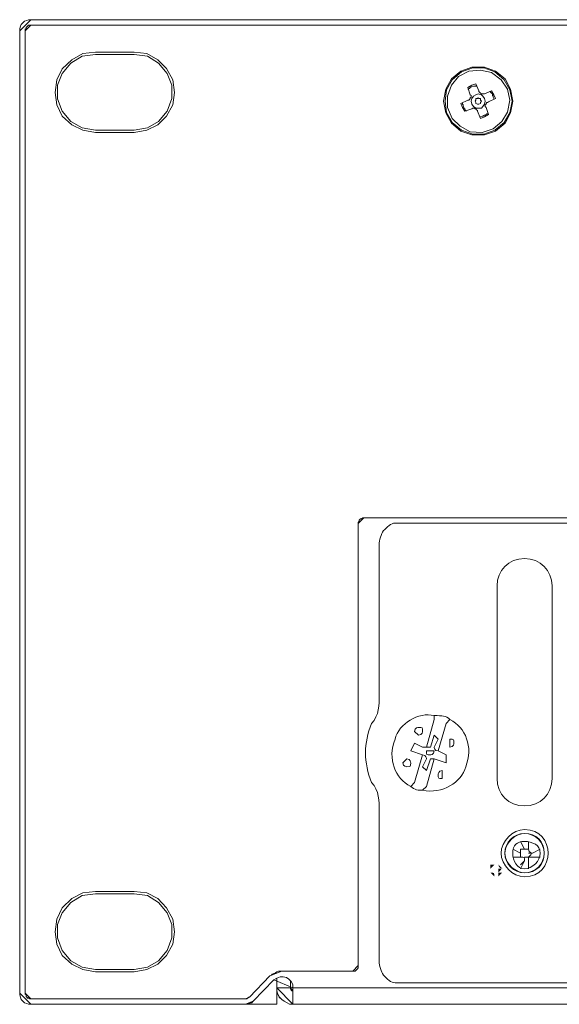
# Model space of a CAD drawing. Extents: x -300 to 985, y -83 to 420.
# Drawn here: x 503 to 552, y -61 to 27 of the extents above; entities that cross this region are included whole.
import ezdxf

# ---------------------------------------------------------------- set-up
doc = ezdxf.new("R2010")
doc.units = 0
doc.layers.add('_____1', color=160, linetype='Continuous')

# ---------------------------------------------------------------- blocks, each defined once
blk = doc.blocks.new('MSB16 FRONT')
at = {"layer": '_____1', "color": 7, "lineweight": 0}
for p, q in [((243.33, 89.205), (-243.332, 89.205)), ((243.33, 88.704), (-243.332, 88.704)), ((-244.334, 88.205), (-244.334, 1.001)), ((-243.833, 88.205), (-243.833, 1.001)), ((-233.961, 86.273), (-237.466, 86.273)), ((-233.961, 86.058), (-237.466, 86.058)), ((-203.487, 82.411), (-203.701, 83.054)), ((-202.986, 83.411), (-202.7, 82.768)), ((-202.199, 82.481), (-201.556, 82.767)), ((-204.344, 81.622), (-203.701, 81.908)), ((-202.056, 81.265), (-201.842, 80.621)), ((-201.197, 82.053), (-201.84, 81.768)), ((-203.344, 81.123), (-203.987, 80.907)), ((-202.557, 80.264), (-202.842, 80.907)), ((-237.466, 79.191), (-233.961, 79.191)), ((-237.466, 78.976), (-233.961, 78.976)), ((-213.144, 44.066), (-93.32, 44.066)), ((-213.645, 3.505), (-213.645, 43.565)), ((-206.754, 25.801), (-206.754, 26.157)), ((-206.754, 25.801), (-206.754, 26.157)), ((-207.464, 23.308), (-206.752, 25.801)), ((-207.464, 23.308), (-206.752, 25.801)), ((-205.686, 25.445), (-206.398, 22.952)), ((-205.686, 25.445), (-206.398, 22.952)), ((-205.328, 25.801), (-205.684, 25.445)), ((-205.328, 25.801), (-205.684, 25.445)), ((-207.109, 23.308), (-206.754, 24.376)), ((-207.109, 23.308), (-206.754, 24.376)), ((-206.754, 24.376), (-206.398, 24.02)), ((-206.754, 24.376), (-206.398, 24.02)), ((-208.889, 22.952), (-208.533, 23.664)), ((-208.889, 22.952), (-208.533, 23.664)), ((-208.531, 23.664), (-207.819, 23.308)), ((-208.531, 23.664), (-207.819, 23.308)), ((-207.819, 23.308), (-207.464, 23.308)), ((-207.819, 23.308), (-207.464, 23.308)), ((-207.464, 23.308), (-207.108, 23.308)), ((-207.464, 23.308), (-207.108, 23.308)), ((-206.398, 24.02), (-206.754, 23.308)), ((-206.398, 24.02), (-206.754, 23.308)), ((-207.819, 22.596), (-208.887, 22.952)), ((-207.819, 22.596), (-208.887, 22.952)), ((-208.531, 20.104), (-207.819, 22.595)), ((-208.531, 20.104), (-207.819, 22.595)), ((-206.398, 22.952), (-205.686, 22.596)), ((-206.398, 22.952), (-205.686, 22.596)), ((-205.686, 22.596), (-205.686, 21.885)), ((-205.686, 22.596), (-205.686, 21.885)), ((-207.819, 21.529), (-207.464, 22.24)), ((-207.819, 21.529), (-207.464, 22.24)), ((-207.464, 21.173), (-207.819, 21.529)), ((-207.464, 21.173), (-207.819, 21.529)), ((-207.109, 22.24), (-207.465, 21.174)), ((-206.754, 22.24), (-207.465, 19.749)), ((-207.109, 22.24), (-207.465, 21.174)), ((-206.754, 22.24), (-207.465, 19.749)), ((-206.754, 22.24), (-207.109, 22.24)), ((-206.754, 22.24), (-207.109, 22.24)), ((-205.686, 21.885), (-206.754, 22.24)), ((-205.686, 21.885), (-206.754, 22.24)), ((-208.889, 19.748), (-208.533, 20.104)), ((-208.889, 19.748), (-208.533, 20.104)), ((-207.464, 19.748), (-207.819, 19.39)), ((-207.464, 19.748), (-207.819, 19.39)), ((-198.923, 14.764), (-198.567, 14.052)), ((-198.923, 14.764), (-198.567, 14.052)), ((-198.211, 14.764), (-198.211, 14.052)), ((-198.211, 14.764), (-198.211, 14.052)), ((-199.636, 14.054), (-198.925, 13.696)), ((-199.636, 14.054), (-198.925, 13.696)), ((-198.923, 13.696), (-198.923, 13.341)), ((-198.923, 13.696), (-198.923, 13.341)), ((-198.211, 14.054), (-198.567, 14.054)), ((-198.211, 14.054), (-198.567, 14.054)), ((-197.145, 14.054), (-197.857, 13.696)), ((-197.145, 14.054), (-197.857, 13.696)), ((-199.636, 13.341), (-198.925, 13.341)), ((-199.636, 13.341), (-198.925, 13.341)), ((-198.923, 12.273), (-198.567, 12.986)), ((-198.923, 12.631), (-198.567, 12.986)), ((-198.569, 13.341), (-198.213, 13.341)), ((-198.569, 13.341), (-198.213, 13.341)), ((-198.211, 12.273), (-198.211, 12.986)), ((-198.211, 12.631), (-198.211, 12.986)), ((-197.145, 13.341), (-197.857, 13.341)), ((-197.145, 13.341), (-197.857, 13.341)), ((-233.961, 10.23), (-237.466, 10.23)), ((-233.961, 10.014), (-237.466, 10.014)), ((-237.466, 3.148), (-233.961, 3.148)), ((-237.466, 2.932), (-233.961, 2.932)), ((-220.584, 3.004), (-214.146, 3.004)), ((-223.517, 0.643), (-221.658, 2.576)), ((-223.16, 0.286), (-221.299, 2.217)), ((-221.013, 0), (-221.013, 2.361)), ((-219.797, 1.502), (-219.797, 2.145)), ((-219.797, 1.502), (-221.013, 1.502)), ((-219.797, 1.574), (-219.583, 1.502)), ((219.581, 1.502), (-219.581, 1.502)), ((-243.332, 0.501), (-223.873, 0.501)), ((-243.332, 0), (-223.873, 0)), ((-223.731, 0), (-223.875, 0)), ((219.581, 0), (-219.581, 0))]:
    blk.add_line(p, q, dxfattribs=at)
for points in [[(-243.547, 89.207), (-243.691, 89.135), (-243.905, 89.063), (-244.049, 88.921), (-244.191, 88.776), (-244.263, 88.634), (-244.334, 88.419), (-244.334, 88.205), (-243.332, 89.207)], [(-243.404, 88.704), (-243.549, 88.704), (-243.618, 88.634), (-243.689, 88.559), (-243.761, 88.49), (-243.761, 88.419), (-243.831, 88.347), (-243.831, 88.203), (-243.332, 88.704)], [(-213.214, 44.066), (-213.358, 43.995), (-213.43, 43.995), (-213.5, 43.923), (-213.573, 43.851), (-213.573, 43.781), (-213.644, 43.639), (-213.644, 43.565), (-213.144, 44.066)], [(-220.727, 3.004), (-220.871, 3.004), (-221.013, 2.934), (-221.155, 2.86), (-221.299, 2.79), (-221.442, 2.718), (-221.514, 2.646), (-221.658, 2.576), (-220.584, 3.004)], [(-214.145, 3.004), (-214.075, 3.004), (-213.931, 3.004), (-213.859, 3.076), (-213.787, 3.148), (-213.717, 3.219), (-213.645, 3.29), (-213.645, 3.432), (-213.645, 3.505)], [(-220.727, 2.503), (-221.013, 2.359), (-221.299, 2.217), (-219.581, 1.5), (-219.581, 1.786), (-219.725, 2.075), (-219.94, 2.289), (-220.154, 2.433), (-220.442, 2.503)], [(-244.334, 0.859), (-244.263, 0.643), (-244.191, 0.428), (-244.049, 0.286), (-243.905, 0.142), (-243.691, 0.07), (-243.547, 0), (-243.332, 0), (-244.334, 1.002)], [(-243.833, 0.931), (-243.761, 0.86), (-243.761, 0.715), (-243.688, 0.645), (-243.618, 0.573), (-243.547, 0.573), (-243.404, 0.501), (-243.332, 0.501), (-243.833, 1.002)], [(-221.013, 1.216), (-220.941, 0.931), (-220.798, 0.643), (-220.584, 0.429), (-220.368, 0.286), (-220.082, 0.144), (-219.867, 0), (-219.581, 0), (-221.013, 1.502)], [(-219.795, 1.43), (-219.795, 1.36), (-219.725, 1.36), (-219.725, 1.286), (-219.653, 1.216), (-219.581, 1.216), (-219.795, 1.502)], [(-219.581, 0), (-219.581, 0.144), (-219.581, 0.286), (-219.581, 0.428), (-219.581, 0.643), (-219.581, 0.931), (-219.581, 1.216), (-219.581, 1.502)], [(-223.875, 0), (-223.805, 0), (-223.659, 0), (-223.589, 0.07), (-223.517, 0.07), (-223.446, 0.144), (-223.302, 0.144), (-223.232, 0.214), (-223.16, 0.286)], [(-223.588, 0.643), (-223.588, 0.615), (-223.873, 0.5), (-223.803, 0.5), (-223.733, 0.5), (-223.658, 0.573), (-223.588, 0.573), (-223.588, 0.615), (-223.517, 0.643)], [(-223.731, 0), (-223.232, 0), (-222.731, 0), (-222.229, 0), (-221.798, 0), (-221.514, 0), (-221.229, 0), (-221.085, 0), (-221.013, 0)]]:
    blk.add_lwpolyline(points, close=True, dxfattribs=at)
for points in [[(-243.332, 89.205), (-243.546, 89.205), (-243.689, 89.134), (-243.905, 89.062), (-244.047, 88.92), (-244.191, 88.776), (-244.263, 88.632), (-244.333, 88.419), (-244.333, 88.205)], [(-243.332, 88.704), (-243.404, 88.704), (-243.546, 88.704), (-243.618, 88.632), (-243.689, 88.561), (-243.761, 88.49), (-243.761, 88.419), (-243.833, 88.347), (-243.833, 88.203)], [(-237.466, 86.273), (-238.611, 86.131), (-239.611, 85.557), (-240.47, 84.77), (-240.971, 83.767), (-241.115, 82.623), (-240.971, 81.48), (-240.47, 80.478), (-239.611, 79.691), (-238.611, 79.191), (-237.466, 78.976)], [(-237.466, 86.273), (-238.611, 86.131), (-239.611, 85.557), (-240.47, 84.77), (-240.971, 83.767), (-241.115, 82.623), (-240.971, 81.48), (-240.47, 80.478), (-239.611, 79.691), (-238.611, 79.191), (-237.466, 78.976)], [(-237.466, 86.058), (-238.682, 85.914), (-239.683, 85.271), (-240.47, 84.342), (-240.899, 83.269), (-240.899, 82.052), (-240.47, 80.907), (-239.683, 79.978), (-238.682, 79.405), (-237.466, 79.191)], [(-237.466, 86.058), (-238.682, 85.914), (-239.683, 85.271), (-240.47, 84.342), (-240.899, 83.269), (-240.899, 82.052), (-240.47, 80.907), (-239.683, 79.978), (-238.682, 79.405), (-237.466, 79.191)], [(-233.961, 78.976), (-232.817, 79.19), (-231.816, 79.691), (-231.029, 80.478), (-230.456, 81.48), (-230.312, 82.626), (-230.456, 83.769), (-231.029, 84.771), (-231.816, 85.558), (-232.817, 86.13), (-233.961, 86.273)], [(-233.961, 78.976), (-232.817, 79.19), (-231.816, 79.691), (-231.029, 80.478), (-230.456, 81.48), (-230.312, 82.626), (-230.456, 83.769), (-231.029, 84.771), (-231.816, 85.558), (-232.817, 86.13), (-233.961, 86.273)], [(-233.961, 79.191), (-232.745, 79.405), (-231.744, 79.978), (-230.957, 80.907), (-230.528, 82.053), (-230.528, 83.268), (-230.957, 84.342), (-231.744, 85.271), (-232.745, 85.914), (-233.961, 86.058)], [(-233.961, 79.191), (-232.745, 79.405), (-231.744, 79.978), (-230.957, 80.907), (-230.528, 82.053), (-230.528, 83.268), (-230.957, 84.342), (-231.744, 85.271), (-232.745, 85.914), (-233.961, 86.058)], [(-199.623, 81.838), (-199.837, 82.91), (-200.338, 83.841), (-201.197, 84.556), (-202.198, 84.913), (-203.342, 84.913), (-204.344, 84.556), (-205.203, 83.841), (-205.703, 82.91), (-205.918, 81.838), (-205.703, 80.765), (-205.203, 79.835), (-204.344, 79.119), (-203.342, 78.762), (-202.198, 78.762), (-201.197, 79.119), (-200.338, 79.835), (-199.837, 80.765), (-199.623, 81.838)], [(-199.695, 81.838), (-199.909, 82.838), (-200.41, 83.769), (-201.269, 84.484), (-202.269, 84.842), (-203.272, 84.842), (-204.273, 84.484), (-205.131, 83.769), (-205.633, 82.838), (-205.775, 81.838), (-205.633, 80.765), (-205.131, 79.906), (-204.273, 79.191), (-203.272, 78.834), (-202.269, 78.834), (-201.269, 79.191), (-200.41, 79.906), (-199.909, 80.765), (-199.695, 81.838)], [(-200.124, 82.91), (-199.91, 81.91), (-200.124, 80.835), (-200.625, 79.977), (-201.412, 79.333), (-202.413, 78.976), (-203.486, 79.048), (-204.416, 79.549), (-205.131, 80.264), (-205.561, 81.265), (-205.561, 82.267), (-205.203, 83.268), (-204.56, 84.055), (-203.629, 84.556), (-202.557, 84.626), (-201.554, 84.412), (-200.697, 83.767), (-200.124, 82.91)], [(-203.701, 83.054), (-203.344, 83.269), (-202.986, 83.411)], [(-203.701, 82.91), (-203.558, 82.982), (-203.487, 83.052), (-203.416, 83.124), (-203.344, 83.124), (-203.2, 83.196), (-203.128, 83.196), (-202.986, 83.196), (-202.914, 83.268)], [(-203.701, 81.91), (-203.629, 81.91), (-203.558, 81.981), (-203.487, 82.053), (-203.487, 82.123), (-203.416, 82.195), (-203.416, 82.267), (-203.416, 82.339), (-203.487, 82.411)], [(-202.199, 82.053), (-202.343, 82.267), (-202.485, 82.411), (-202.772, 82.483), (-202.986, 82.411), (-203.2, 82.267), (-203.344, 82.053), (-203.416, 81.839), (-203.344, 81.55), (-203.2, 81.336), (-202.986, 81.193), (-202.772, 81.193), (-202.485, 81.193), (-202.343, 81.336), (-202.199, 81.55), (-202.127, 81.839), (-202.199, 82.053)], [(-202.557, 81.91), (-202.485, 81.838), (-202.557, 81.696), (-202.557, 81.624), (-202.7, 81.552), (-202.771, 81.552), (-202.842, 81.552), (-202.986, 81.624), (-202.986, 81.696), (-203.058, 81.838), (-202.986, 81.91), (-202.986, 82.053), (-202.842, 82.053), (-202.771, 82.123), (-202.7, 82.053), (-202.557, 82.053), (-202.557, 81.91)], [(-202.7, 82.768), (-202.7, 82.696), (-202.627, 82.625), (-202.557, 82.554), (-202.487, 82.483), (-202.413, 82.483), (-202.343, 82.483), (-202.269, 82.483), (-202.198, 82.483)], [(-201.698, 82.696), (-201.626, 82.625), (-201.554, 82.554), (-201.484, 82.483), (-201.484, 82.339), (-201.412, 82.267), (-201.412, 82.197), (-201.341, 82.053), (-201.341, 81.981)], [(-201.554, 82.768), (-201.341, 82.411), (-201.197, 82.053)], [(-203.987, 80.907), (-204.201, 81.265), (-204.344, 81.622)], [(-203.845, 80.907), (-203.917, 80.979), (-203.989, 81.123), (-204.059, 81.193), (-204.059, 81.265), (-204.131, 81.408), (-204.131, 81.48), (-204.202, 81.55), (-204.202, 81.694)], [(-202.842, 80.907), (-202.842, 80.979), (-202.914, 81.051), (-202.986, 81.123), (-203.056, 81.123), (-203.128, 81.193), (-203.2, 81.193), (-203.272, 81.193), (-203.344, 81.123)], [(-201.842, 81.766), (-201.914, 81.694), (-201.985, 81.694), (-202.056, 81.622), (-202.056, 81.552), (-202.127, 81.48), (-202.127, 81.408), (-202.127, 81.336), (-202.056, 81.265)], [(-201.842, 80.693), (-201.985, 80.693), (-202.056, 80.621), (-202.127, 80.55), (-202.199, 80.55), (-202.343, 80.479), (-202.415, 80.479), (-202.557, 80.408), (-202.629, 80.408)], [(-201.842, 80.621), (-202.199, 80.408), (-202.557, 80.264)], [(-213.645, 43.565), (-213.645, 43.637), (-213.573, 43.779), (-213.573, 43.851), (-213.502, 43.923), (-213.431, 43.995), (-213.36, 43.995), (-213.216, 44.065), (-213.142, 44.065)], [(-198.923, 13.696), (-198.923, 14.054), (-198.567, 14.054)], [(-198.923, 13.696), (-198.923, 14.054), (-198.567, 14.054)], [(-197.857, 13.341), (-198.213, 13.341), (-198.213, 12.985)], [(-237.466, 10.23), (-238.611, 10.086), (-239.611, 9.586), (-240.47, 8.728), (-240.971, 7.725), (-241.115, 6.581), (-240.971, 5.436), (-240.47, 4.436), (-239.611, 3.649), (-238.611, 3.148), (-237.466, 2.932)], [(-237.466, 10.23), (-238.611, 10.086), (-239.611, 9.586), (-240.47, 8.728), (-240.971, 7.725), (-241.115, 6.581), (-240.971, 5.436), (-240.47, 4.436), (-239.611, 3.649), (-238.611, 3.148), (-237.466, 2.932)], [(-237.466, 10.014), (-238.682, 9.871), (-239.683, 9.227), (-240.47, 8.297), (-240.899, 7.224), (-240.899, 6.008), (-240.47, 4.863), (-239.683, 3.935), (-238.682, 3.361), (-237.466, 3.148)], [(-237.466, 10.014), (-238.682, 9.871), (-239.683, 9.227), (-240.47, 8.297), (-240.899, 7.224), (-240.899, 6.008), (-240.47, 4.863), (-239.683, 3.935), (-238.682, 3.361), (-237.466, 3.148)], [(-233.961, 2.932), (-232.817, 3.148), (-231.816, 3.647), (-231.029, 4.436), (-230.456, 5.436), (-230.312, 6.581), (-230.456, 7.727), (-231.029, 8.728), (-231.816, 9.586), (-232.817, 10.086), (-233.961, 10.23)], [(-233.961, 2.932), (-232.817, 3.148), (-231.816, 3.647), (-231.029, 4.436), (-230.456, 5.436), (-230.312, 6.581), (-230.456, 7.727), (-231.029, 8.728), (-231.816, 9.586), (-232.817, 10.086), (-233.961, 10.23)], [(-233.961, 3.148), (-232.745, 3.361), (-231.744, 3.935), (-230.957, 4.863), (-230.528, 6.01), (-230.528, 7.224), (-230.957, 8.297), (-231.744, 9.227), (-232.745, 9.871), (-233.961, 10.014)], [(-233.961, 3.148), (-232.745, 3.361), (-231.744, 3.935), (-230.957, 4.863), (-230.528, 6.01), (-230.528, 7.224), (-230.957, 8.297), (-231.744, 9.227), (-232.745, 9.871), (-233.961, 10.014)], [(-221.656, 2.575), (-221.513, 2.646), (-221.442, 2.718), (-221.299, 2.79), (-221.155, 2.86), (-221.013, 2.932), (-220.869, 3.004), (-220.726, 3.004), (-220.584, 3.004)], [(-214.145, 3.004), (-214.073, 3.004), (-213.931, 3.004), (-213.859, 3.076), (-213.787, 3.148), (-213.715, 3.218), (-213.644, 3.29), (-213.644, 3.433), (-213.644, 3.505)], [(-221.299, 2.217), (-221.013, 2.361), (-220.726, 2.503), (-220.44, 2.503), (-220.154, 2.433), (-219.94, 2.289), (-219.725, 2.075), (-219.581, 1.788), (-219.581, 1.502)], [(-244.334, 1.002), (-244.334, 0.857), (-244.263, 0.643), (-244.191, 0.428), (-244.049, 0.286), (-243.905, 0.142), (-243.691, 0.07), (-243.547, 0), (-243.334, 0)], [(-243.833, 1.002), (-243.833, 0.929), (-243.761, 0.857), (-243.761, 0.715), (-243.689, 0.643), (-243.619, 0.571), (-243.547, 0.571), (-243.404, 0.5), (-243.332, 0.5)], [(-221.013, 1.502), (-221.013, 1.216), (-220.941, 0.929), (-220.799, 0.645), (-220.584, 0.429), (-220.37, 0.287), (-220.082, 0.144), (-219.869, 0), (-219.583, 0)], [(-219.797, 1.502), (-219.797, 1.43), (-219.797, 1.36), (-219.725, 1.36), (-219.725, 1.288), (-219.653, 1.216), (-219.583, 1.216)], [(-219.581, 0), (-219.581, 0), (-219.581, 0.144), (-219.581, 0.286), (-219.581, 0.429), (-219.581, 0.643), (-219.581, 0.931), (-219.581, 1.216), (-219.581, 1.502)], [(-223.875, 0.501), (-223.803, 0.501), (-223.731, 0.501), (-223.661, 0.573), (-223.589, 0.573), (-223.589, 0.645), (-223.517, 0.645)], [(-223.875, 0), (-223.803, 0), (-223.661, 0), (-223.589, 0.072), (-223.517, 0.072), (-223.446, 0.144), (-223.302, 0.144), (-223.232, 0.214), (-223.16, 0.286)], [(-221.013, 0), (-221.085, 0), (-221.227, 0), (-221.514, 0), (-221.8, 0), (-222.229, 0), (-222.731, 0), (-223.23, 0), (-223.731, 0)]]:
    blk.add_lwpolyline(points, dxfattribs=at)
blk.add_circle((-198.569, 13.697), 1.78, dxfattribs=at)
for points, knots in [([(-210.312, 43.599), (-210.668, 43.599), (-211.024, 43.243), (-211.38, 42.887), (-211.38, 42.887), (-211.736, 42.175), (-211.736, 41.819), (-211.736, 41.819), (-211.736, 27.934), (-211.736, 27.934), (-211.736, 27.224), (-211.736, 26.157), (-212.447, 25.445), (-213.159, 23.664), (-213.159, 21.885), (-212.447, 20.104), (-211.736, 19.392), (-211.736, 18.326), (-211.736, 17.613), (-211.736, 17.613), (-211.736, 3.729), (-211.736, 3.729), (-211.736, 3.373), (-211.38, 2.661), (-211.38, 2.661), (-211.024, 2.306), (-210.668, 1.948), (-210.312, 1.948), (-210.312, 1.948), (-96.08, 1.948), (-96.08, 1.948), (-95.724, 1.948), (-95.368, 2.306), (-95.014, 2.661), (-95.014, 2.661), (-94.656, 3.373), (-94.656, 3.729), (-94.656, 3.729), (-94.656, 17.613), (-94.656, 17.613), (-94.656, 18.326), (-94.656, 19.392), (-93.944, 20.104), (-93.233, 21.885), (-93.233, 23.664), (-93.944, 25.445), (-94.656, 26.157), (-94.656, 27.224), (-94.656, 27.934), (-94.656, 27.934), (-94.656, 41.819), (-94.656, 41.819), (-94.656, 42.887), (-95.368, 43.599), (-96.08, 43.599), (-96.08, 43.599), (-210.312, 43.599), (-210.312, 43.599)], [0, 0, 0, 0, 1, 1, 1, 2, 2, 2, 3, 3, 3, 4, 4, 4, 5, 5, 5, 6, 6, 6, 7, 7, 7, 8, 8, 8, 9, 9, 9, 10, 10, 10, 11, 11, 11, 12, 12, 12, 13, 13, 13, 14, 14, 14, 15, 15, 15, 16, 16, 16, 17, 17, 17, 18, 18, 18, 19, 19, 19, 19]), ([(-196.076, 37.902), (-196.076, 37.902), (-196.076, 20.459), (-196.076, 20.459), (-196.076, 19.036), (-197.144, 17.968), (-198.567, 17.968), (-199.992, 17.968), (-201.058, 19.036), (-201.058, 20.459), (-201.058, 20.459), (-201.058, 37.902), (-201.058, 37.902), (-201.058, 39.325), (-199.992, 40.393), (-198.567, 40.393), (-197.144, 40.393), (-196.076, 39.325), (-196.076, 37.902)], [0, 0, 0, 0, 1, 1, 1, 2, 2, 2, 3, 3, 3, 4, 4, 4, 5, 5, 5, 6, 6, 6, 6]), ([(-206.754, 26.157), (-208.177, 26.511), (-209.955, 25.445), (-210.312, 24.021), (-211.022, 22.24), (-210.312, 20.459), (-208.889, 19.749)], [0, 0, 0, 0, 1, 1, 1, 2, 2, 2, 2]), ([(-206.754, 26.157), (-208.177, 26.511), (-209.955, 25.445), (-210.312, 24.021), (-211.022, 22.24), (-210.312, 20.459), (-208.889, 19.749)], [0, 0, 0, 0, 1, 1, 1, 2, 2, 2, 2]), ([(-208.175, 25.087), (-208.175, 25.087), (-208.531, 25.087), (-208.531, 24.731), (-208.531, 24.731), (-208.175, 24.376), (-208.175, 24.376), (-207.819, 24.376), (-207.819, 24.731), (-207.819, 24.731), (-207.819, 25.087), (-207.819, 25.087), (-208.175, 25.087)], [0, 0, 0, 0, 1, 1, 1, 2, 2, 2, 3, 3, 3, 4, 4, 4, 4]), ([(-208.175, 25.087), (-208.175, 25.087), (-208.531, 25.087), (-208.531, 24.731), (-208.531, 24.731), (-208.175, 24.376), (-208.175, 24.376), (-207.819, 24.376), (-207.819, 24.731), (-207.819, 24.731), (-207.819, 25.087), (-207.819, 25.087), (-208.175, 25.087)], [0, 0, 0, 0, 1, 1, 1, 2, 2, 2, 3, 3, 3, 4, 4, 4, 4]), ([(-207.819, 19.392), (-206.042, 19.036), (-204.261, 20.104), (-203.907, 21.529), (-203.195, 23.308), (-203.907, 25.089), (-205.33, 25.801)], [0, 0, 0, 0, 1, 1, 1, 2, 2, 2, 2]), ([(-207.819, 19.392), (-206.042, 19.036), (-204.261, 20.104), (-203.907, 21.529), (-203.195, 23.308), (-203.907, 25.089), (-205.33, 25.801)], [0, 0, 0, 0, 1, 1, 1, 2, 2, 2, 2]), ([(-205.328, 24.02), (-205.328, 24.02), (-205.328, 23.662), (-205.328, 23.662), (-205.328, 23.662), (-205.328, 23.308), (-205.328, 23.308), (-204.973, 23.308), (-204.973, 23.662), (-204.973, 23.662), (-204.973, 24.02), (-204.973, 24.02), (-205.328, 24.02)], [0, 0, 0, 0, 1, 1, 1, 2, 2, 2, 3, 3, 3, 4, 4, 4, 4]), ([(-205.328, 24.02), (-205.328, 24.02), (-205.328, 23.662), (-205.328, 23.662), (-205.328, 23.662), (-205.328, 23.308), (-205.328, 23.308), (-204.973, 23.308), (-204.973, 23.662), (-204.973, 23.662), (-204.973, 24.02), (-204.973, 24.02), (-205.328, 24.02)], [0, 0, 0, 0, 1, 1, 1, 2, 2, 2, 3, 3, 3, 4, 4, 4, 4]), ([(-207.109, 22.952), (-207.109, 22.952), (-207.465, 22.952), (-207.465, 22.952), (-207.465, 22.596), (-207.465, 22.596), (-207.109, 22.596), (-207.109, 22.596), (-206.754, 22.596), (-206.754, 22.952), (-206.754, 22.952), (-207.109, 22.952), (-207.109, 22.952)], [0, 0, 0, 0, 1, 1, 1, 2, 2, 2, 3, 3, 3, 4, 4, 4, 4]), ([(-207.109, 22.952), (-207.109, 22.952), (-207.465, 22.952), (-207.465, 22.952), (-207.465, 22.596), (-207.465, 22.596), (-207.109, 22.596), (-207.109, 22.596), (-206.754, 22.596), (-206.754, 22.952), (-206.754, 22.952), (-207.109, 22.952), (-207.109, 22.952)], [0, 0, 0, 0, 1, 1, 1, 2, 2, 2, 3, 3, 3, 4, 4, 4, 4]), ([(-209.245, 22.24), (-209.245, 22.24), (-209.6, 21.885), (-209.6, 21.885), (-209.6, 21.529), (-209.245, 21.529), (-209.245, 21.529), (-208.889, 21.529), (-208.889, 21.529), (-208.889, 21.885), (-208.889, 21.885), (-208.889, 22.24), (-209.245, 22.24)], [0, 0, 0, 0, 1, 1, 1, 2, 2, 2, 3, 3, 3, 4, 4, 4, 4]), ([(-209.245, 22.24), (-209.245, 22.24), (-209.6, 21.885), (-209.6, 21.885), (-209.6, 21.529), (-209.245, 21.529), (-209.245, 21.529), (-208.889, 21.529), (-208.889, 21.529), (-208.889, 21.885), (-208.889, 21.885), (-208.889, 22.24), (-209.245, 22.24)], [0, 0, 0, 0, 1, 1, 1, 2, 2, 2, 3, 3, 3, 4, 4, 4, 4]), ([(-206.042, 21.173), (-206.398, 21.173), (-206.398, 20.815), (-206.398, 20.815), (-206.398, 20.459), (-206.398, 20.459), (-206.042, 20.459), (-206.042, 20.459), (-206.042, 20.815), (-206.042, 20.815), (-206.042, 20.815), (-206.042, 21.173), (-206.042, 21.173)], [0, 0, 0, 0, 1, 1, 1, 2, 2, 2, 3, 3, 3, 4, 4, 4, 4]), ([(-206.042, 21.173), (-206.398, 21.173), (-206.398, 20.815), (-206.398, 20.815), (-206.398, 20.459), (-206.398, 20.459), (-206.042, 20.459), (-206.042, 20.459), (-206.042, 20.815), (-206.042, 20.815), (-206.042, 20.815), (-206.042, 21.173), (-206.042, 21.173)], [0, 0, 0, 0, 1, 1, 1, 2, 2, 2, 3, 3, 3, 4, 4, 4, 4]), ([(-198.569, 15.832), (-199.636, 15.832), (-200.702, 14.764), (-200.702, 13.696), (-200.702, 12.629), (-199.636, 11.56), (-198.569, 11.56), (-197.145, 11.56), (-196.434, 12.629), (-196.434, 13.696), (-196.434, 14.764), (-197.145, 15.832), (-198.569, 15.832)], [0, 0, 0, 0, 1, 1, 1, 2, 2, 2, 3, 3, 3, 4, 4, 4, 4]), ([(-198.569, 15.832), (-199.636, 15.832), (-200.702, 14.764), (-200.702, 13.696), (-200.702, 12.629), (-199.636, 11.56), (-198.569, 11.56), (-197.145, 11.56), (-196.434, 12.629), (-196.434, 13.696), (-196.434, 14.764), (-197.145, 15.832), (-198.569, 15.832)], [0, 0, 0, 0, 1, 1, 1, 2, 2, 2, 3, 3, 3, 4, 4, 4, 4]), ([(-198.569, 15.477), (-199.281, 15.477), (-200.348, 14.766), (-200.348, 13.698), (-200.348, 12.631), (-199.281, 11.917), (-198.569, 11.917), (-197.501, 11.917), (-196.79, 12.631), (-196.79, 13.698), (-196.79, 14.766), (-197.501, 15.477), (-198.569, 15.477)], [0, 0, 0, 0, 1, 1, 1, 2, 2, 2, 3, 3, 3, 4, 4, 4, 4]), ([(-198.569, 14.764), (-199.281, 14.764), (-199.636, 14.408), (-199.636, 13.696), (-199.636, 12.985), (-199.281, 12.271), (-198.569, 12.271), (-197.857, 12.271), (-197.145, 12.985), (-197.145, 13.696), (-197.145, 14.408), (-197.857, 14.764), (-198.569, 14.764)], [0, 0, 0, 0, 1, 1, 1, 2, 2, 2, 3, 3, 3, 4, 4, 4, 4]), ([(-198.211, 14.054), (-198.211, 14.054), (-198.211, 14.054), (-198.211, 14.054), (-198.211, 13.696), (-197.855, 13.696), (-197.855, 13.696)], [0, 0, 0, 0, 1, 1, 1, 2, 2, 2, 2]), ([(-198.211, 14.054), (-198.211, 14.054), (-198.211, 14.054), (-198.211, 14.054), (-198.211, 13.696), (-197.855, 13.696), (-197.855, 13.696)], [0, 0, 0, 0, 1, 1, 1, 2, 2, 2, 2])]:
    blk.add_open_spline(points, degree=3, knots=knots, dxfattribs=at)
for points in [[(-205.328, 25.801), (-205.684, 26.157), (-206.04, 26.157), (-206.752, 26.157)], [(-205.328, 25.801), (-205.684, 26.157), (-206.04, 26.157), (-206.752, 26.157)], [(-206.754, 23.308), (-206.754, 23.308), (-206.754, 22.952), (-206.398, 22.952)], [(-206.754, 23.308), (-206.754, 23.308), (-206.754, 22.952), (-206.398, 22.952)], [(-207.464, 22.24), (-207.464, 22.24), (-207.464, 22.596), (-207.819, 22.596)], [(-207.464, 22.24), (-207.464, 22.24), (-207.464, 22.596), (-207.819, 22.596)], [(-208.889, 19.748), (-208.533, 19.39), (-208.175, 19.39), (-207.821, 19.39)], [(-208.889, 19.748), (-208.533, 19.39), (-208.175, 19.39), (-207.821, 19.39)], [(-198.211, 13.341), (-197.855, 13.696), (-197.855, 13.696), (-198.211, 13.696)], [(-198.211, 13.341), (-197.855, 13.696), (-197.855, 13.696), (-198.211, 13.696)], [(-198.569, 12.985), (-198.569, 13.341), (-198.569, 13.341), (-198.925, 13.341)], [(-198.569, 12.985), (-198.569, 13.341), (-198.569, 13.341), (-198.925, 13.341)]]:
    blk.add_open_spline(points, degree=3, dxfattribs=at)

msp = doc.modelspace()

# ---------------------------------------------------------------- hatches: boundary and pattern name
at = {"layer": '_____1', "lineweight": 0}
h = msp.add_hatch(color=250, dxfattribs=at)
h.dxf.hatch_style = 2
h.paths.add_polyline_path([(545.49, -49.212), (545.49, -48.855), (545.846, -48.855)], is_closed=False)
h = msp.add_hatch(color=250, dxfattribs=at)
h.dxf.hatch_style = 2
h.paths.add_polyline_path([(545.49, -49.212), (545.49, -48.855), (545.846, -48.855)], is_closed=False)
h = msp.add_hatch(color=250, dxfattribs=at)
h.dxf.hatch_style = 2
edge = h.paths.add_edge_path()
edge.add_spline(control_points=[(546.202, -48.855), (546.202, -48.855), (546.202, -48.855), (546.202, -48.855), (546.202, -49.212), (546.558, -49.212), (546.558, -49.212)], knot_values=[0, 0, 0, 0, 1, 1, 1, 2, 2, 2, 2], degree=3, periodic=0)
h = msp.add_hatch(color=250, dxfattribs=at)
h.dxf.hatch_style = 2
edge = h.paths.add_edge_path()
edge.add_spline(control_points=[(546.202, -48.855), (546.202, -48.855), (546.202, -48.855), (546.202, -48.855), (546.202, -49.212), (546.558, -49.212), (546.558, -49.212)], knot_values=[0, 0, 0, 0, 1, 1, 1, 2, 2, 2, 2], degree=3, periodic=0)
h = msp.add_hatch(color=250, dxfattribs=at)
h.dxf.hatch_style = 2
edge = h.paths.add_edge_path()
edge.add_spline(control_points=[(546.202, -49.568), (546.558, -49.212), (546.558, -49.212), (546.202, -49.212)], knot_values=[0, 0, 0, 0, 1, 1, 1, 1], degree=3, periodic=0)
h = msp.add_hatch(color=250, dxfattribs=at)
h.dxf.hatch_style = 2
edge = h.paths.add_edge_path()
edge.add_spline(control_points=[(546.202, -49.568), (546.558, -49.212), (546.558, -49.212), (546.202, -49.212)], knot_values=[0, 0, 0, 0, 1, 1, 1, 1], degree=3, periodic=0)
h = msp.add_hatch(color=250, dxfattribs=at)
h.dxf.hatch_style = 2
edge = h.paths.add_edge_path()
edge.add_spline(control_points=[(545.844, -49.924), (545.844, -49.568), (545.844, -49.568), (545.489, -49.568)], knot_values=[0, 0, 0, 0, 1, 1, 1, 1], degree=3, periodic=0)
h = msp.add_hatch(color=250, dxfattribs=at)
h.dxf.hatch_style = 2
edge = h.paths.add_edge_path()
edge.add_spline(control_points=[(545.844, -49.924), (545.844, -49.568), (545.844, -49.568), (545.489, -49.568)], knot_values=[0, 0, 0, 0, 1, 1, 1, 1], degree=3, periodic=0)
h = msp.add_hatch(color=250, dxfattribs=at)
h.dxf.hatch_style = 2
h.paths.add_polyline_path([(546.556, -49.568), (546.2, -49.568), (546.2, -49.924)], is_closed=False)

# ---------------------------------------------------------------- block references
at = {"linetype": 'Continuous', "lineweight": 0, "xscale": 0.9863567623760148, "yscale": 0.9863567623760148, "zscale": 0.9863567623760148}
msp.add_blockref('MSB16 FRONT', (744.404, -61.338), dxfattribs=at)

doc.saveas('drawing.dxf')
